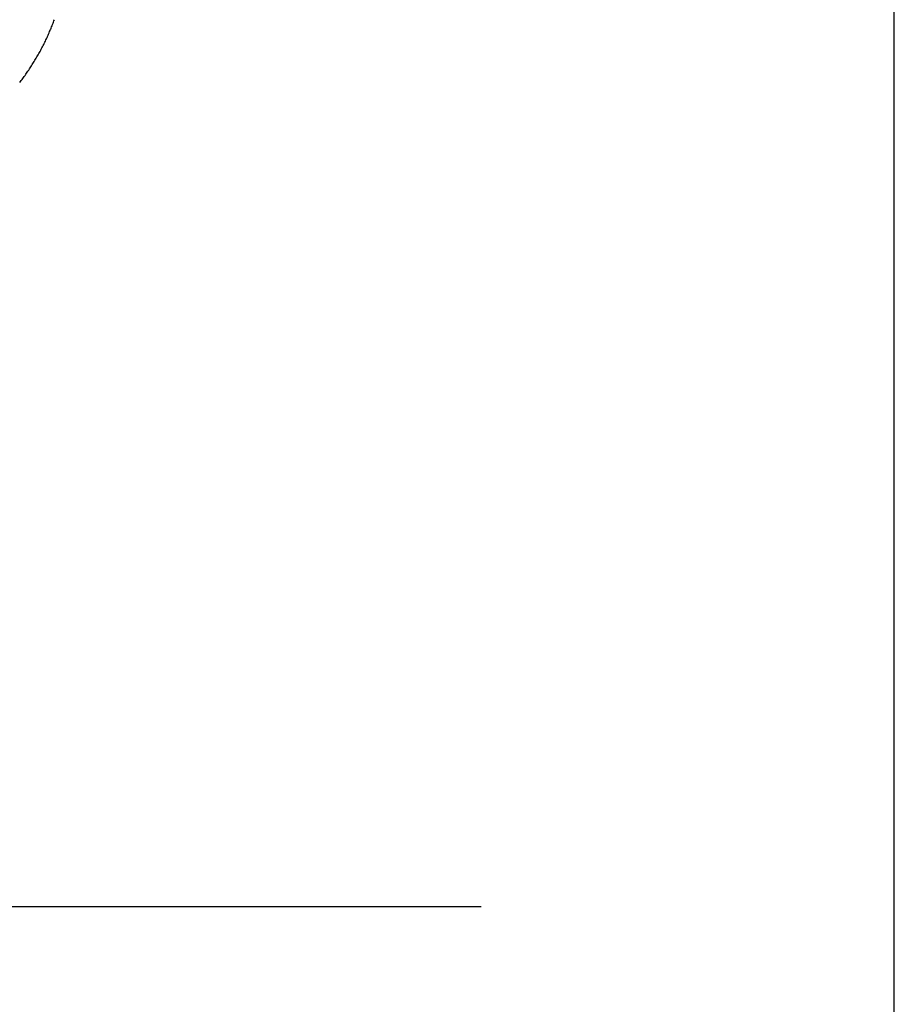
# Model space of a CAD drawing. Extents: x -6606 to 23574, y -9420 to 11747.
# Drawn here: x -6477 to -6470, y 6978 to 6987 of the extents above; entities that cross this region are included whole.
import ezdxf

# ---------------------------------------------------------------- set-up
doc = ezdxf.new("R2010")
doc.units = 0
doc.header["$MEASUREMENT"] = 0
doc.layers.get('0').update_dxf_attribs({"color": 255, "linetype": 'CONTINUOUS'})

msp = doc.modelspace()

# ---------------------------------------------------------------- hatches: boundary and pattern name
h = msp.add_hatch()
h.set_pattern_fill('ANSI31', color=0, style=0)
h.set_pattern_definition([(135, (-6437.4444, 6917.2783), (2.24506, 2.24506), [])])
h.paths.add_polyline_path([(-6441.9444, 6944.9122), (-6441.4444, 6945.7783), (-6441.9444, 6946.6443), (-6441.9444, 6960.7783), (-6443.7481, 6960.7783, 0.377698), (-6446.7242, 6958.156, -0.722051), (-6453.7101, 6956.785, -1), (-6452.3167, 6957.5715, 1.74185), (-6450.4444, 6960.7783), (-6455.9051, 6960.7783, -0.57735), (-6456.9444, 6960.7783), (-6460.9444, 6960.7783, -0.412742), (-6461.7614, 6960.5571), (-6466.9444, 6963.5495), (-6466.9444, 6965.7783), (-6461.3938, 6965.7783, -0.816497), (-6456.4949, 6965.7783), (-6449.4444, 6965.7783), (-6449.4444, 6966.7783), (-6441.9444, 6966.7783), (-6441.9444, 6979.9122), (-6441.4444, 6980.7783), (-6441.9444, 6981.6443), (-6441.9444, 6994.9122), (-6441.4444, 6995.7783), (-6441.9444, 6996.6443), (-6441.9444, 7011.2783), (-6476.7688, 7011.2783, 0.371303), (-6479.7357, 7008.7227, -0.602726), (-6485.9939, 7006.5283), (-6486.9444, 7006.5283), (-6486.9444, 7008.2783), (-6485.3476, 7008.2783, 1.772584), (-6483.4444, 7011.4283), (-6496.0759, 7011.4283), (-6496.7037, 7005.7783), (-6503.9444, 7005.7783), (-6503.9444, 7012.7783), (-6501.6444, 7012.7783), (-6501.6444, 7008.2783), (-6499.4444, 7008.2783), (-6498.9444, 7012.7783), (-6498.9444, 7014.7783), (-6497.4444, 7014.7783), (-6497.4444, 7015.7783), (-6437.4444, 7015.7783), (-6437.4444, 6917.2783), (-6451.4444, 6917.2783), (-6451.4444, 6919.2783), (-6448.6944, 6919.2783, 0.414214), (-6446.6944, 6921.2783), (-6446.6944, 6921.7783, -0.400766), (-6444.7859, 6923.7769, -0.427899), (-6444.4444, 6923.4507, -0.187306), (-6444.5301, 6923.2302, 3.345629), (-6442.2444, 6923.8111), (-6442.2444, 6927.2783), (-6441.9444, 6927.2783), (-6441.9444, 6929.9122), (-6441.4444, 6930.7783), (-6441.9444, 6931.6443)])

# ---------------------------------------------------------------- linework, layer by layer
at = {"color": 0}
for p, q in [((-6469.5337, 6977.7602), (-6469.5337, 7006.2952)), ((-6514.4851, 6979.2223), (-6473.0622, 6979.2223))]:
    msp.add_line(p, q, dxfattribs=at)
for centre, radius, start, end in [((-6478.585, 6987.4828), 1.9958, 337.38498, 338.64858), ((-6478.5814, 6987.4827), 1.9924, 338.61556, 339.88118), ((-6478.598, 6987.4894), 2.0102, 334.84562, 336.10009), ((-6478.5919, 6987.4874), 2.0038, 336.0831, 337.34144), ((-6478.6062, 6987.4944), 2.0198, 332.32029, 333.56862), ((-6478.6025, 6987.4928), 2.0158, 333.56263, 334.81358), ((-6478.6115, 6987.4977), 2.026, 329.81588, 331.06036), ((-6478.6097, 6987.4972), 2.0243, 331.04885, 332.29482), ((-6478.6126, 6987.5001), 2.0282, 326.04305, 327.28644), ((-6478.6132, 6987.4995), 2.0284, 327.31078, 328.5539), ((-6478.6129, 6987.4998), 2.0283, 328.54212, 329.78557), ((-6478.6088, 6987.4978), 2.0238, 323.54644, 324.79236), ((-6478.6115, 6987.4989), 2.0266, 324.81152, 326.05578), ((-6478.6066, 6987.4956), 2.0207, 322.31296, 323.5608)]:
    msp.add_arc(centre, radius, start, end, dxfattribs=at)

doc.saveas('drawing.dxf')
